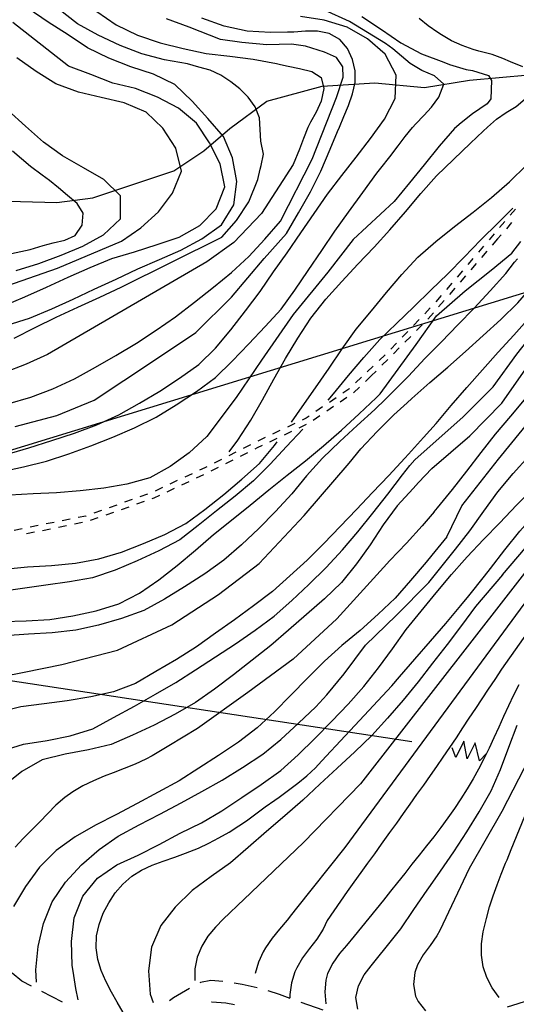
# Model space of a CAD drawing. Units: metres. Extents: x 484311 to 486299, y 4500093 to 4501593.
# Drawn here: x 484984 to 485070, y 4500952 to 4501121 of the extents above; entities that cross this region are included whole.
import ezdxf

# ---------------------------------------------------------------- set-up
doc = ezdxf.new("R2010")
doc.units = ezdxf.units.M
doc.header["$MEASUREMENT"] = 0
for name, color, linetype in [("'03 careggiabile non asfaltata", 254, 'Continuous'), ("'03 eletrodotto", 254, 'Continuous'), ('03 eletrodotto v', 254, 'Continuous'), ('curva direttrice a 10 mt', 254, 'Continuous'), ('curva intermedia a 2 mt', 254, 'Continuous'), ('elettrodotto', 254, 'Continuous'), ('IMPLUVIO', 254, 'Continuous'), ('SENTIERO', 254, 'Continuous')]:
    doc.layers.add(name, color=color, linetype=linetype)

msp = doc.modelspace()

# ---------------------------------------------------------------- linework, layer by layer
at = {"layer": "'03 careggiabile non asfaltata", "linetype": 'Continuous'}
for p, q in [((484984.74, 4500955.65), (484983.09, 4500957.05)), ((484986.37, 4500954.81), (484984.74, 4500955.65)), ((485017.18, 4500955.77), (485015.39, 4500955.44)), ((485019.2, 4500955.6), (485017.18, 4500955.77)), ((484991.69, 4500952.04), (484988.14, 4500953.89)), ((485013.53, 4500954.37), (485010.78, 4500952.8)), ((485015.39, 4500955.44), (485015.26, 4500955.37)), ((485022.57, 4500955.07), (485021.18, 4500955.33)), ((485025.1, 4500954.52), (485022.57, 4500955.07)), ((485028.96, 4500953.38), (485027.02, 4500953.97)), ((485010.78, 4500952.8), (485010.1, 4500952.3)), ((485030.81, 4500952.7), (485028.96, 4500953.38)), ((485071.87, 4500952.39), (485068.05, 4500951.21)), ((485017.36, 4500952.05), (485017.29, 4500952.04)), ((485019.74, 4500951.86), (485017.36, 4500952.05)), ((485021.25, 4500951.57), (485019.74, 4500951.86)), ((485036.46, 4500950.67), (485032.69, 4500952.02))]:
    msp.add_line(p, q, dxfattribs=at)
at = {"layer": "'03 eletrodotto", "linetype": 'Continuous', "flags": 128}
msp.add_lwpolyline([(484972.58, 4501008.79), (484974.22, 4501008.54), (484977.09, 4501008.11), (485051.66, 4500996.77)], dxfattribs=at)
at = {"layer": '03 eletrodotto v', "linetype": 'Continuous'}
for p, q in [((485060.59, 4500996.87), (485059.23, 4500994.04)), ((485061.16, 4500993.8), (485060.59, 4500996.87)), ((485062.51, 4500996.58), (485061.16, 4500993.8)), ((485063.26, 4500993.45), (485062.51, 4500996.58)), ((485059.23, 4500994.04), (485058.58, 4500995.68)), ((485064.52, 4500994.79), (485063.26, 4500993.45))]:
    msp.add_line(p, q, dxfattribs=at)
at = {"layer": 'curva direttrice a 10 mt', "color": 254, "linetype": 'Continuous'}
for points in [[(484997.62, 4501122.07), (485000.92, 4501119.8), (485004.58, 4501118.05), (485008.47, 4501116.74), (485012.43, 4501115.74), (485016.36, 4501114.87), (485020.44, 4501114.45), (485024.46, 4501113.91), (485028.46, 4501113.15), (485029.12, 4501113.01), (485030.42, 4501112.72), (485032.4, 4501112.3), (485034.52, 4501111.77), (485036.11, 4501110.74), (485036.55, 4501108.85), (485036.11, 4501106.71), (485035.22, 4501104.8), (485034.27, 4501103.09), (485033.84, 4501102.17), (485033.09, 4501100.31), (485032.37, 4501098.44), (485031.3, 4501095.84), (485025.84, 4501087.41), (485021.09, 4501082.43), (485016.47, 4501079.11), (484989.13, 4501063.24), (484985.46, 4501061.58), (484981.63, 4501060.08)], [(485043.11, 4501121.24), (485046.48, 4501119.01), (485049.79, 4501116.73), (485053.32, 4501114.84), (485057.15, 4501113.38), (485058.11, 4501113.01), (485060.98, 4501112.12), (485062.05, 4501111.99), (485064.85, 4501111.1), (485065.36, 4501110.26), (485065.2, 4501107.1), (485064.58, 4501106.27), (485062.08, 4501104.53), (485060.13, 4501102.96), (485058.97, 4501102.02), (485056.34, 4501098.98), (485053.77, 4501095.78), (485051.25, 4501092.67), (485048.62, 4501089.47), (485041.62, 4501082.95), (485037.27, 4501077.37), (485031.32, 4501070.09), (485025.84, 4501062.25), (485021.49, 4501055.83), (485016.49, 4501049.12), (485013.44, 4501046.35), (485010.19, 4501044.01), (485006.69, 4501042.06), (485002.76, 4501040.98), (484998.81, 4501040.27), (484994.75, 4501039.81), (484990.7, 4501039.46), (484986.7, 4501039.32), (484982.69, 4501039.07)], [(484983.75, 4501077.63), (484987.65, 4501078.86), (484991.48, 4501080.25), (484995.21, 4501081.8), (484998.74, 4501083.75), (485001.69, 4501086.48), (485001.64, 4501090.48), (484998.78, 4501093.28), (484995.29, 4501095.28), (484991.72, 4501097.3), (484988.42, 4501099.68), (484985.37, 4501102.39), (484982.32, 4501105.16)], [(485047.16, 4501055.57), (485051.1, 4501059.52), (485053.91, 4501062.52), (485056.73, 4501065.39), (485059.55, 4501068.31), (485062.36, 4501071.2), (485065.12, 4501074.13), (485067.78, 4501077.13), (485069.3, 4501079.05), (485069.79, 4501079.65)], [(485055.51, 4501036.23), (485056.08, 4501036.89), (485058.62, 4501040.02), (485061.11, 4501043.2), (485063.55, 4501046.38), (485066.02, 4501049.56), (485068.68, 4501052.66), (485071.3, 4501055.78), (485073.91, 4501058.95), (485076.57, 4501061.95), (485079.25, 4501065.06), (485081.88, 4501068.14), (485084.35, 4501071.35), (485086.63, 4501074.68)], [(485067.2, 4501025.39), (485077.74, 4501037.78), (485084.29, 4501047), (485091.2, 4501056.7), (485095.21, 4501063.86), (485099.21, 4501068.95), (485100.61, 4501070.68), (485102.7, 4501072.63)], [(485047.16, 4501055.57), (485045.3, 4501053.76), (485042.31, 4501051.06), (485039.29, 4501048.3), (485036.32, 4501045.41), (485033.6, 4501042.41), (485031.06, 4501039.3), (485028.27, 4501036.27), (485025.39, 4501033.37), (485022.45, 4501030.57), (485019.39, 4501027.92), (485016.11, 4501025.55), (485012.64, 4501023.34), (485009.21, 4501021.24), (485005.65, 4501019.29), (485001.84, 4501017.9), (484997.91, 4501016.78), (484993.99, 4501015.88), (484989.95, 4501015.44), (484985.9, 4501015.23), (484981.81, 4501014.94)], [(485055.51, 4501036.23), (485053.43, 4501033.8), (485050.73, 4501030.81), (485047.9, 4501027.84), (485046.81, 4501026.64), (485038.81, 4501017.82), (485031.31, 4501010.94), (485023.52, 4501005.19), (485014.9, 4500999.04), (485009.94, 4500996.04), (485008.82, 4500995.35), (485007.1, 4500994.32), (485005.99, 4500993.74), (485004.17, 4500992.9), (485002.31, 4500992.16), (485000.43, 4500991.44), (484998.85, 4500990.83), (484997.01, 4500990.05), (484995.21, 4500989.18), (484993.48, 4500988.17), (484992.11, 4500987.2), (484990.59, 4500985.87), (484989.18, 4500984.45), (484987.8, 4500982.98), (484986.4, 4500981.55), (484984.93, 4500980.14), (484983.6, 4500978.66)], [(485067.2, 4501025.39), (485062.58, 4501019.94), (485060.19, 4501016.69), (485057.72, 4501013.44), (485055.22, 4501010.23), (485052.76, 4501007.05), (485050.15, 4501003.88), (485047.51, 4501000.81), (485044.82, 4500997.84), (485041.87, 4500995.02), (485038.83, 4500992.21), (485035.88, 4500989.45), (485032.93, 4500986.71), (485029.85, 4500984.02), (485026.71, 4500981.32), (485023.57, 4500978.59), (485020.53, 4500975.98), (485017.22, 4500973.62), (485013.96, 4500971.23), (485011.04, 4500968.38), (485008.6, 4500965.19), (485006.97, 4500961.48), (485006.46, 4500957.44), (485006.75, 4500953.42), (485007.28, 4500952.01)], [(485042.39, 4500950.85), (485042.06, 4500952.83), (485042.5, 4500954.88), (485043.48, 4500956.72), (485044.67, 4500958.31), (485045.81, 4500959.72), (485047.24, 4500961.49), (485049.78, 4500964.64), (485052.03, 4500967.96), (485054.28, 4500971.28), (485054.86, 4500972.1), (485056.61, 4500974.56), (485058.89, 4500977.88), (485061.09, 4500981.31), (485063.2, 4500984.71), (485065.28, 4500988.3), (485066.88, 4500991.96), (485068.34, 4500995.82), (485069.75, 4500999.57)]]:
    msp.add_lwpolyline(points, dxfattribs=at)
at = {"layer": 'curva intermedia a 2 mt', "color": 254, "linetype": 'Continuous'}
for points in [[(484981.08, 4501043.07), (484985.01, 4501043.93), (484988.97, 4501044.89), (484992.81, 4501046.15), (484996.58, 4501047.54), (485000.33, 4501049.02), (485004.08, 4501050.63), (485007.76, 4501052.45), (485011.23, 4501054.57), (485014.69, 4501056.84), (485017.96, 4501059.26), (485020.85, 4501062.06), (485023.68, 4501065.03), (485026.49, 4501068.01), (485029.24, 4501070.98), (485031.58, 4501074.26), (485033.88, 4501077.64), (485036.19, 4501081.05), (485038.43, 4501084.41), (485040.81, 4501087.66), (485043.23, 4501091.02), (485045.66, 4501094.35), (485046.34, 4501095.2), (485047.91, 4501097.15), (485049.32, 4501099.02), (485050.53, 4501100.64), (485051.78, 4501102.16), (485052.38, 4501102.84), (485053.7, 4501104.23), (485055.02, 4501105.7), (485056.3, 4501107.41), (485057.18, 4501109.6), (485055.58, 4501111.05), (485053.39, 4501111.94), (485051.36, 4501113.16), (485049.87, 4501114.41), (485048.38, 4501115.66), (485047.12, 4501116.6), (485040.99, 4501120.39), (485032.38, 4501124.33)], [(484982.02, 4501046.03), (484985.93, 4501047.21), (484989.85, 4501048.46), (484993.75, 4501049.72), (484997.62, 4501051.14), (485001.38, 4501052.87), (485004.93, 4501054.86), (485008.4, 4501056.91), (485011.79, 4501059.13), (485015.12, 4501061.48), (485017.94, 4501064.33), (485020.6, 4501067.48), (485023.14, 4501070.71), (485025.61, 4501074.06), (485027.91, 4501077.39), (485030.27, 4501080.69), (485032.64, 4501084.09), (485034.92, 4501087.41), (485037.21, 4501090.73), (485039.67, 4501093.92), (485042.13, 4501097.09), (485044.58, 4501100.31), (485046.97, 4501103.62), (485048.8, 4501107.17), (485049, 4501111.19), (485047.11, 4501114.78), (485044.07, 4501117.41), (485040.55, 4501119.41), (485036.62, 4501120.62), (485032.57, 4501121.23)], [(484982.22, 4501068.26), (484986.07, 4501069.46), (484989.88, 4501071.03), (484993.51, 4501072.72), (484997.16, 4501074.43), (485000.92, 4501076.16), (485004.61, 4501077.91), (485008.36, 4501079.51), (485012.04, 4501081.12), (485015.63, 4501083.08), (485018.97, 4501085.48), (485021.09, 4501088.89), (485021.64, 4501092.91), (485020.91, 4501096.95), (485019.34, 4501100.64), (485016.68, 4501103.73), (485013.94, 4501106.72), (485010.97, 4501109.59), (485007.33, 4501111.34), (485003.46, 4501112.59), (484999.68, 4501114.06), (484996.02, 4501115.83), (484992.67, 4501118.08), (484989.23, 4501120.29), (484985.81, 4501122.61)], [(484983.42, 4501066.01), (484986.99, 4501067.88), (484990.6, 4501069.61), (484994.32, 4501071.32), (484998.1, 4501073.04), (485001.8, 4501074.78), (485019.08, 4501083.38), (485021.57, 4501086.23), (485023.7, 4501089.44), (485025.25, 4501093.23), (485025.63, 4501095.02), (485025.8, 4501095.67), (485026.19, 4501097.62), (485025.74, 4501099.83), (485025.62, 4501101.86), (485025.5, 4501103.84), (485024.79, 4501105.73), (485023.6, 4501107.38), (485022.16, 4501108.8), (485020.58, 4501110.02), (485018.86, 4501111.16), (485017.05, 4501112.01), (485015.12, 4501112.56), (485013.17, 4501113.12), (485009.19, 4501113.82), (485005.31, 4501114.81), (485001.58, 4501116.27), (484997.81, 4501118.01), (484994.31, 4501119.98), (484991.12, 4501122.42)], [(484981.48, 4501071.53), (484985.25, 4501073.1), (484988.95, 4501074.78), (484992.66, 4501076.52), (484996.43, 4501078.14), (485000.18, 4501079.67), (485004.07, 4501080.86), (485007.95, 4501082.09), (485011.75, 4501083.38), (485015.26, 4501085.34), (485018.07, 4501088.23), (485019.59, 4501091.98), (485018.78, 4501095.95), (485016.96, 4501099.55), (485014.68, 4501102.9), (485011.63, 4501105.52), (485008.03, 4501107.4), (485004.22, 4501108.88), (485000.32, 4501109.81), (484996.59, 4501111.29), (484992.76, 4501112.73), (484983.18, 4501120.22)], [(484982.34, 4501054.76), (484986.25, 4501055.91), (484990.03, 4501057.32), (484993.78, 4501059.07), (484997.37, 4501061.04), (485000.84, 4501063.05), (485004.4, 4501065.18), (485007.77, 4501067.38), (485011.08, 4501069.69), (485014.34, 4501072.21), (485017.61, 4501074.76), (485020.71, 4501077.32), (485023.71, 4501080.05), (485026.44, 4501082.99), (485029.14, 4501086.1), (485034.55, 4501096.77), (485038.75, 4501107.36), (485039.9, 4501110.82), (485039.8, 4501112.6), (485038.75, 4501114.17), (485036.65, 4501115.12), (485033.41, 4501116.16), (485030.99, 4501116.48), (485026.8, 4501116.37), (485022.5, 4501116.79), (485018.83, 4501117.31), (485013.42, 4501119.42), (485009.58, 4501120.81)], [(484983.59, 4501050.85), (484990.71, 4501052.75), (484997.12, 4501055.36), (485007.33, 4501062.13), (485014.57, 4501067), (485020.74, 4501073.05), (485026.32, 4501079.7), (485030.18, 4501083.96), (485032.23, 4501087.51), (485034.25, 4501091.12), (485036.03, 4501094.71), (485037.64, 4501098.46), (485038.91, 4501101.5), (485039.23, 4501102.26), (485040.01, 4501104.09), (485040.77, 4501105.95), (485041.51, 4501107.94), (485041.95, 4501109.88), (485041.95, 4501111.91), (485041.5, 4501113.88), (485040.61, 4501115.77), (485039.29, 4501117.28), (485037.48, 4501118.3), (485035.49, 4501118.73), (485033.42, 4501118.7), (485031.42, 4501118.55), (485030.33, 4501118.54), (485027.39, 4501118.51), (485023.38, 4501118.69), (485019.45, 4501119.58), (485015.6, 4501120.95)], [(485070.7, 4501112.58), (485068.62, 4501113.44), (485067.29, 4501114), (485065.47, 4501114.7), (485063.16, 4501115.29), (485062.19, 4501115.56), (485060.3, 4501116.24), (485058.48, 4501117.07), (485056.74, 4501118.06), (485056.11, 4501118.48), (485054.48, 4501119.65), (485052.91, 4501120.89)], [(484980.98, 4501074.6), (484990.83, 4501078.04), (485001.86, 4501082.69), (485005.18, 4501084.98), (485008.17, 4501087.71), (485010.58, 4501090.93), (485012.14, 4501094.7), (485011.16, 4501098.63), (485008.95, 4501102.05), (485006.04, 4501104.83), (485002.29, 4501106.4), (484998.37, 4501107.36), (484994.46, 4501108.27), (484990.58, 4501109.65), (484987.17, 4501111.82), (484983.87, 4501114.14)], [(485020.3, 4501046.52), (485021.79, 4501048.51), (485024.03, 4501051.94), (485026.06, 4501055.45), (485028, 4501058.99), (485030, 4501062.51), (485032.11, 4501066.05), (485034.35, 4501069.46), (485036.89, 4501072.69), (485039.67, 4501075.73), (485042.41, 4501078.7), (485045.19, 4501081.64), (485047.9, 4501084.59), (485050.58, 4501087.73), (485053.23, 4501090.84), (485055.91, 4501093.88), (485058.81, 4501096.67), (485061.71, 4501099.48), (485063.92, 4501101.55), (485064.64, 4501102.23), (485066.22, 4501103.59), (485067.84, 4501104.74), (485069.55, 4501105.8), (485071.12, 4501107.1)], [(485030.99, 4501051.58), (485032.84, 4501054.21), (485035.12, 4501057.52), (485037.45, 4501060.89), (485039.72, 4501064.21), (485042.12, 4501067.56), (485044.74, 4501070.7), (485047.32, 4501073.88), (485049.95, 4501076.95), (485052.7, 4501079.92), (485055.8, 4501082.64), (485058.97, 4501085.17), (485062.17, 4501087.66), (485065.36, 4501090.17), (485068.45, 4501092.85), (485071.37, 4501095.69), (485074.4, 4501098.53), (485077.5, 4501101.24), (485080.75, 4501103.62), (485084.01, 4501105.94), (485085.51, 4501106.91)], [(484982.14, 4501080.39), (484986.15, 4501081.26), (484988.39, 4501081.91), (484990.09, 4501082.4), (484992.09, 4501082.83), (484993.89, 4501083.66), (484995.1, 4501085.42), (484995.28, 4501087.45), (484994.22, 4501089.14), (484992.59, 4501090.49), (484991.01, 4501091.81), (484989.48, 4501093.06), (484988.21, 4501094.01), (484986.24, 4501095.47), (484983.1, 4501098.11)], [(485037.31, 4501055.38), (485038.22, 4501056.48), (485040.81, 4501059.62), (485043.43, 4501062.7), (485046.16, 4501065.77), (485049.04, 4501068.56), (485051.99, 4501071.42), (485054.91, 4501074.24), (485057.83, 4501077.06), (485060.64, 4501079.92), (485063.53, 4501082.88), (485066.46, 4501085.81), (485068.98, 4501088.34)], [(485068.83, 4501080.6), (485070.39, 4501082.62)], [(485046.21, 4501056.44), (485052.4, 4501064.92), (485055.91, 4501069.83), (485060.82, 4501074.16), (485065.26, 4501077.67), (485068.83, 4501080.6)], [(485050.86, 4501054.93), (485051.65, 4501055.66), (485054.78, 4501058.42), (485057.83, 4501061.06), (485060.87, 4501063.76), (485063.91, 4501066.49), (485066.93, 4501069.24), (485069.84, 4501072.1), (485072.5, 4501075.1), (485074.16, 4501076.89), (485074.73, 4501077.51)], [(485052.17, 4501045.15), (485060.47, 4501052.53), (485065.61, 4501057.67), (485069.7, 4501063.28), (485074.37, 4501069.24), (485078.5, 4501075.51)], [(485052.79, 4501041.26), (485055.09, 4501043.65), (485061.63, 4501049.26), (485067.13, 4501054.87), (485072.86, 4501063.05), (485076.95, 4501068.55), (485080.33, 4501073.58), (485082.75, 4501075.95)], [(485053.68, 4501048.99), (485055.83, 4501051.39), (485058.42, 4501054.48), (485061.11, 4501057.55), (485063.81, 4501060.6), (485066.48, 4501063.6), (485069.16, 4501066.56), (485071.91, 4501069.6), (485074.63, 4501072.67), (485077.34, 4501075.74), (485077.68, 4501076.13)], [(485057.66, 4501031.95), (485060.23, 4501037.22), (485066.55, 4501045.28), (485072.39, 4501052.42), (485078, 4501058.85), (485083.73, 4501065.51), (485086.65, 4501069.25), (485090.04, 4501073.81)], [(485059.15, 4501029.81), (485061.6, 4501032.98), (485064.03, 4501036.31), (485066.45, 4501039.62), (485069.06, 4501042.78), (485071.72, 4501045.78), (485074.45, 4501048.94), (485077.15, 4501052.03), (485079.84, 4501055.03), (485080.34, 4501055.57), (485085.25, 4501061.65), (485089.58, 4501067.26), (485093.69, 4501071.32), (485095.38, 4501072.68), (485097.99, 4501074.79)], [(485060.71, 4501027.99), (485061.15, 4501028.49), (485063.98, 4501031.46), (485066.75, 4501034.35), (485069.61, 4501037.34), (485072.46, 4501040.21), (485075.27, 4501043.14), (485077.98, 4501046.14), (485080.56, 4501049.31), (485082.89, 4501052.64), (485085.25, 4501056.05), (485087.59, 4501059.35), (485089.77, 4501062.81), (485091.93, 4501066.29), (485094.29, 4501069.66), (485096.95, 4501072.65), (485099.16, 4501074.24)], [(485064.15, 4501025.16), (485065.17, 4501026.48), (485067.65, 4501029.69), (485070.21, 4501032.92), (485072.89, 4501035.92), (485075.52, 4501039.02), (485078.13, 4501042.14), (485080.65, 4501045.27), (485083.08, 4501048.56), (485085.45, 4501051.82), (485087.85, 4501055.17), (485090.05, 4501058.52), (485092.17, 4501061.92), (485094.18, 4501065.5), (485098.58, 4501071.87), (485100.26, 4501073.75)], [(484981.5, 4501017.41), (484985.5, 4501017.52), (484989.52, 4501017.75), (484993.49, 4501018.39), (484997.46, 4501019.24), (485001.35, 4501020.45), (485004.94, 4501022.26), (485008.25, 4501024.55), (485011.41, 4501027.02), (485014.55, 4501029.62), (485017.6, 4501032.33), (485020.74, 4501034.81), (485023.91, 4501037.38), (485027.12, 4501039.98), (485030.25, 4501042.51), (485033.44, 4501044.99), (485036.53, 4501047.57), (485039.58, 4501050.24), (485042.6, 4501053.06), (485045.57, 4501055.8), (485046.21, 4501056.44)], [(484959.13, 4500982.25), (484959.46, 4500983.6), (484960.6, 4500987.59), (484961.88, 4500991.47), (484963.38, 4500995.22), (484965.3, 4500998.73), (484967.78, 4501002.02), (484970.67, 4501004.81), (484974.3, 4501006.52), (484977.24, 4501007.14), (484985.14, 4501008.68), (484991.6, 4501010.01), (485001.15, 4501012.48), (485010.49, 4501016.79), (485018.49, 4501022.02), (485025.46, 4501027.36), (485033.16, 4501035.57), (485040.91, 4501044.54), (485042.94, 4501047.02), (485045.69, 4501050.02), (485048.6, 4501052.87), (485050.86, 4501054.93)], [(485032.93, 4501050.39), (485030.17, 4501047.41), (485027.34, 4501044.41), (485024.47, 4501041.55), (485021.36, 4501038.92), (485018.15, 4501036.37), (485014.99, 4501033.88), (485011.82, 4501031.4), (485008.26, 4501029.51), (485004.54, 4501027.79), (485000.72, 4501026.22), (484996.88, 4501024.91), (484992.89, 4501024.17), (484988.85, 4501023.62), (484984.82, 4501023.06), (484980.81, 4501022.48)], [(485053.68, 4501048.99), (485051.09, 4501046.11), (485050.46, 4501045.41), (485047.69, 4501042.46), (485044.93, 4501039.52), (485042.15, 4501036.63), (485039.36, 4501033.71), (485036.58, 4501030.76), (485033.68, 4501027.94), (485030.74, 4501025.23), (485027.74, 4501022.56), (485024.5, 4501020.07), (485021.25, 4501017.7), (485017.99, 4501015.37), (485014.69, 4501013.06), (485011.25, 4501010.87), (485007.72, 4501008.79), (485004.21, 4501006.76), (485000.47, 4501005.32), (484996.55, 4501004.44), (484992.53, 4501003.75), (484988.54, 4501003.25), (484984.56, 4501002.74), (484980.58, 4501001.79)], [(484953.8, 4501012.19), (484956.29, 4501015.48), (484959.06, 4501018.41), (484962.31, 4501020.93), (484965.79, 4501023.05), (484969.62, 4501024.53), (484973.58, 4501025.34), (484977.61, 4501025.9), (484981.72, 4501026.4), (484985.71, 4501026.76), (484989.82, 4501027), (484993.92, 4501027.4), (484997.96, 4501028.12), (485001.81, 4501029.3), (485005.59, 4501030.78), (485009.29, 4501032.32), (485012.9, 4501034.23), (485016.14, 4501036.62), (485019.39, 4501039.19), (485022.51, 4501041.8), (485025.51, 4501044.52), (485028.08, 4501047.6), (485028.53, 4501048.22)], [(485090.8, 4501047.42), (485040.18, 4500978.57), (485031.89, 4500968.2), (485031.03, 4500967.1), (485030.25, 4500966.13), (485028.96, 4500964.59), (485027.7, 4500963.03), (485026.56, 4500961.39), (485026.17, 4500960.71), (485025.33, 4500958.89), (485024.78, 4500956.95)], [(484981.19, 4500995.15), (484985.03, 4500996.31), (484989.06, 4500996.96), (484993.03, 4500997.78), (484996.92, 4500998.97), (485000.46, 4501000.89), (485004.04, 4501002.88), (485007.66, 4501004.91), (485011.15, 4501006.92), (485014.52, 4501009.08), (485017.99, 4501011.3), (485021.38, 4501013.56), (485024.8, 4501015.88), (485028.03, 4501018.28), (485031.05, 4501020.98), (485033.99, 4501023.76), (485036.94, 4501026.67), (485039.78, 4501029.69), (485042.39, 4501032.76), (485045, 4501035.96), (485047.54, 4501039.27), (485050.05, 4501042.57), (485051.34, 4501044.16), (485052.17, 4501045.15)], [(485052.79, 4501041.26), (485051.88, 4501040.24), (485049.17, 4501037.24), (485046.77, 4501034.01), (485044.51, 4501030.57), (485042.15, 4501027.26), (485039.61, 4501024.1), (485036.66, 4501021.27), (485033.57, 4501018.57), (485030.49, 4501015.92), (485027.47, 4501013.27), (485024.26, 4501010.73), (485021.07, 4501008.24), (485017.79, 4501005.8), (485014.51, 4501003.51), (485011.02, 4501001.48), (485007.44, 4500999.62), (485003.75, 4500997.86), (485000.06, 4500996.27), (484996.17, 4500995.37), (484992.15, 4500994.64), (484988.22, 4500993.64), (484984.74, 4500991.65), (484981.53, 4500989.06)], [(485088.7, 4501039.8), (485067.07, 4501009.21), (485065.89, 4501007.44), (485064.79, 4501005.78), (485063.68, 4501004.11), (485062.57, 4501002.44), (485061.47, 4501000.78), (485060.37, 4500999.11), (485059.25, 4500997.45), (485058.13, 4500995.79), (485057.01, 4500994.13), (485055.88, 4500992.49), (485054.8, 4500990.94), (485053.65, 4500989.3), (485052.49, 4500987.67), (485051.34, 4500986.04), (485050.17, 4500984.41), (485049.01, 4500982.78), (485047.84, 4500981.16), (485046.41, 4500979.15), (485045.24, 4500977.53), (485044.07, 4500975.91), (485042.9, 4500974.28), (485041.73, 4500972.66), (485040.57, 4500971.03), (485039.42, 4500969.4), (485038.28, 4500967.75), (485037.16, 4500966.09), (485036.81, 4500965.33), (485036.43, 4500964.56), (485035.35, 4500962.88), (485034.13, 4500961.28), (485032.92, 4500959.66), (485031.9, 4500957.96), (485031.59, 4500957.27), (485031.01, 4500955.36), (485030.72, 4500953.34), (485030.7, 4500952.82)], [(485057.66, 4501031.95), (485055.12, 4501028.75), (485054.12, 4501027.56), (485051.44, 4501024.42), (485048.8, 4501021.38), (485045.89, 4501018.63), (485042.79, 4501015.87), (485039.67, 4501013.26), (485036.65, 4501010.6), (485033.76, 4501007.66), (485030.92, 4501004.76), (485028.07, 4501001.87), (485025.1, 4500999.12), (485021.9, 4500996.7), (485018.47, 4500994.41), (485015.11, 4500992.23), (485011.74, 4500990.06), (485008.14, 4500988.09), (485004.53, 4500986.14), (485000.96, 4500984.27), (484997.4, 4500982.41), (484993.88, 4500980.41), (484990.6, 4500978.09), (484987.75, 4500975.24), (484985.35, 4500971.92), (484983.28, 4500968.47)], [(485074.42, 4501030.09), (485042.84, 4500989.52), (485033.08, 4500979.45), (485022.85, 4500969.69), (485021.79, 4500968.69), (485020.35, 4500967.31), (485019.35, 4500966.37), (485017.95, 4500964.92), (485016.67, 4500963.38), (485015.6, 4500961.69), (485014.81, 4500959.76), (485014.41, 4500957.76), (485014.42, 4500955.76)], [(484987.27, 4500955.49), (484987.15, 4500957.58), (484987.53, 4500961.59), (484988.42, 4500965.54), (484989.96, 4500969.29), (484992.25, 4500972.63), (484994.99, 4500975.63), (484998.01, 4500978.26), (485001.29, 4500980.56), (485004.88, 4500982.47), (485008.44, 4500984.33), (485012.05, 4500986.27), (485015.6, 4500988.19), (485019.1, 4500990.15), (485022.63, 4500992.31), (485026.07, 4500994.59), (485029.2, 4500997.14), (485032.19, 4500999.94), (485035.18, 4501002.77), (485037.06, 4501004.79), (485040.03, 4501008.38), (485043.73, 4501013.31), (485048.96, 4501018.43), (485054.6, 4501024.08), (485059.15, 4501029.81)], [(484994.4, 4500952.47), (484993.99, 4500954.41), (484993.67, 4500956.6), (484993.39, 4500958.38), (484993.28, 4500962.44), (484993.69, 4500966.51), (484995.17, 4500970.22), (484997.72, 4500973.34), (485001.04, 4500975.63), (485004.72, 4500977.28), (485008.32, 4500979.14), (485011.93, 4500981.03), (485015.56, 4500982.85), (485019.05, 4500984.9), (485022.49, 4500987.17), (485025.82, 4500989.39), (485029.17, 4500991.82), (485032.18, 4500994.48), (485035.04, 4500997.31), (485037.92, 4501000.27), (485040.76, 4501003.2), (485043.44, 4501006.21), (485045.97, 4501009.44), (485048.35, 4501012.71), (485050.69, 4501016.02), (485053.29, 4501019.16), (485055.86, 4501022.3), (485058.45, 4501025.45), (485060.71, 4501027.99)], [(485002.1, 4500950.26), (485001.1, 4500952.04), (485000.1, 4500953.77), (484999.15, 4500955.64), (484998.37, 4500957.48), (484997.77, 4500959.4), (484997.46, 4500961.38), (484997.55, 4500963.44), (484997.99, 4500965.4), (484998.71, 4500967.31), (484999.64, 4500969.08), (485000.76, 4500970.79), (485002.05, 4500972.32), (485003.58, 4500973.65), (485005.28, 4500974.72), (485007.11, 4500975.55), (485009, 4500976.23), (485010.96, 4500976.93), (485012.83, 4500977.62), (485015.03, 4500978.51), (485016.85, 4500979.34), (485018.56, 4500980.23), (485020.29, 4500981.23), (485021.98, 4500982.31), (485023.28, 4500983.2), (485024.9, 4500984.36), (485026.52, 4500985.55), (485028.13, 4500986.73), (485028.88, 4500987.26), (485030.51, 4500988.44), (485032.11, 4500989.64), (485033.66, 4500990.91), (485035.11, 4500992.27), (485035.61, 4500992.78), (485036.96, 4500994.26), (485041.88, 4500999.56), (485048.24, 4501006.35), (485049.54, 4501007.92), (485052.2, 4501010.94), (485054.86, 4501014.02), (485057.49, 4501017.06), (485060.07, 4501020.13), (485061.47, 4501021.8), (485064.15, 4501025.16)], [(485070.03, 4501006.5), (485069.12, 4501004.73), (485068.24, 4501002.92), (485067.41, 4501001.11), (485066.59, 4500999.28), (485065.76, 4500997.45), (485064.92, 4500995.63), (485064.05, 4500993.82), (485063.13, 4500992.05), (485062.2, 4500990.37), (485061.17, 4500988.65), (485060.09, 4500986.96), (485058.98, 4500985.3), (485057.82, 4500983.67), (485056.63, 4500982.05), (485055.42, 4500980.45), (485054.2, 4500978.86), (485052.94, 4500977.28), (485051.69, 4500975.71), (485050.44, 4500974.16), (485049.19, 4500972.6), (485048.01, 4500971.13), (485046.78, 4500969.58), (485045.53, 4500968.02), (485044.29, 4500966.46), (485043.03, 4500964.91), (485041.75, 4500963.35), (485040.45, 4500961.8), (485039.27, 4500960.39), (485038.09, 4500958.75), (485037.21, 4500956.98), (485036.88, 4500955.82), (485036.71, 4500953.81), (485036.91, 4500951.77)], [(485066.65, 4500952.86), (485065.46, 4500954.53), (485064.51, 4500956.3), (485063.88, 4500958.14), (485063.6, 4500960.09), (485063.65, 4500962.09), (485063.93, 4500964.11), (485064.46, 4500966.43), (485065.02, 4500968.39), (485065.63, 4500970.29), (485066.31, 4500972.17), (485067.02, 4500974.03), (485067.77, 4500975.88), (485068.02, 4500976.49), (485068.73, 4500978.23), (485077.79, 4501000.48)], [(485071.87, 4500993.97), (485067.13, 4500984.79), (485061.5, 4500975.02), (485056.47, 4500964.35), (485055.96, 4500963.42), (485054.81, 4500961.79), (485053.61, 4500960.18), (485052.62, 4500958.43), (485052.18, 4500957.13), (485051.96, 4500955.09), (485052.32, 4500953.1), (485052.77, 4500952.16), (485054, 4500950.56)]]:
    msp.add_lwpolyline(points, dxfattribs=at)
at = {"layer": 'elettrodotto', "linetype": 'Continuous', "flags": 128}
msp.add_lwpolyline([(485309.12, 4501146.79), (485307, 4501146.14), (485302.43, 4501144.74), (485288.38, 4501140.43), (485166.71, 4501103.14), (484942.98, 4501034.56), (484940.6, 4501033.83), (484940.6, 4501033.83), (484940.57, 4501033.83), (484938.04, 4501034.08), (484834.02, 4501044.26), (484799.96, 4501047.6), (484793.15, 4501048.27), (484792.08, 4501048.37)], dxfattribs=at)
at = {"layer": 'IMPLUVIO', "linetype": 'Continuous', "flags": 128}
msp.add_lwpolyline([(484980.29, 4501089.58), (484990.75, 4501089.31), (484996.94, 4501090.11), (485010.79, 4501094.76), (485015.98, 4501098.15), (485020.43, 4501102.03), (485026.8, 4501106.73), (485036.26, 4501109.28), (485045.29, 4501109.87), (485053.85, 4501109.02), (485061.54, 4501110.31), (485071.77, 4501111.24)], dxfattribs=at)
at = {"layer": 'SENTIERO', "linetype": 'Continuous'}
for p, q in [((485069.47, 4501088.18), (485068.56, 4501087.12)), ((485067.65, 4501086.06), (485066.73, 4501085)), ((485068.8, 4501085.87), (485067.89, 4501084.81)), ((485065.82, 4501083.94), (485064.91, 4501082.88)), ((485066.37, 4501083.05), (485065.45, 4501081.99)), ((485066.98, 4501083.74), (485066.37, 4501083.05)), ((485063.99, 4501081.82), (485063.08, 4501080.76)), ((485064.54, 4501080.93), (485063.62, 4501079.88)), ((485061.61, 4501079.06), (485061.25, 4501078.64)), ((485062.16, 4501079.7), (485061.61, 4501079.06)), ((485060.34, 4501077.58), (485059.43, 4501076.52)), ((485062.7, 4501078.82), (485061.78, 4501077.77)), ((485060.87, 4501076.71), (485059.95, 4501075.65)), ((485058.52, 4501075.45), (485057.6, 4501074.39)), ((485059.03, 4501074.59), (485058.11, 4501073.53)), ((485056.69, 4501073.33), (485055.78, 4501072.27)), ((485057.2, 4501072.48), (485056.27, 4501071.42)), ((485054.84, 4501071.23), (485053.87, 4501070.21)), ((485052.91, 4501069.2), (485051.94, 4501068.19)), ((485054.45, 4501069.32), (485054.44, 4501069.31)), ((485055.36, 4501070.36), (485054.45, 4501069.32)), ((485050.98, 4501067.17), (485050.01, 4501066.17)), ((485053.45, 4501068.31), (485052.46, 4501067.32)), ((485051.48, 4501066.33), (485050.48, 4501065.34)), ((485049.04, 4501065.15), (485048.07, 4501064.14)), ((485049.5, 4501064.34), (485048.52, 4501063.35)), ((485047.08, 4501063.16), (485046.06, 4501062.19)), ((485047.52, 4501062.37), (485046.54, 4501061.38)), ((485045.05, 4501061.23), (485044.02, 4501060.27)), ((485045.55, 4501060.38), (485044.71, 4501059.54)), ((485043.01, 4501059.3), (485041.99, 4501058.34)), ((485044.71, 4501059.54), (485043.7, 4501058.58)), ((485040.88, 4501057.29), (485039.83, 4501056.58)), ((485040.98, 4501057.38), (485040.88, 4501057.29)), ((485042.68, 4501057.62), (485041.66, 4501056.65)), ((485038.67, 4501055.79), (485037.52, 4501055)), ((485040.52, 4501055.84), (485039.37, 4501055.05)), ((485036.36, 4501054.21), (485035.2, 4501053.42)), ((485038.21, 4501054.27), (485037.05, 4501053.48)), ((485033.54, 4501052.29), (485032.83, 4501051.95)), ((485034.05, 4501052.63), (485033.54, 4501052.29)), ((485035.9, 4501052.69), (485034.74, 4501051.9)), ((485029.03, 4501050.15), (485027.77, 4501049.55)), ((485031.56, 4501051.35), (485030.3, 4501050.75)), ((485033.54, 4501051.19), (485032.27, 4501050.59)), ((485026.51, 4501048.95), (485025.24, 4501048.35)), ((485028.48, 4501048.78), (485027.22, 4501048.18)), ((485031.01, 4501049.98), (485029.74, 4501049.38)), ((485023.98, 4501047.73), (485022.73, 4501047.1)), ((485025.14, 4501047.19), (485024.7, 4501046.97)), ((485025.95, 4501047.58), (485025.14, 4501047.19)), ((485018.98, 4501045.22), (485017.73, 4501044.58)), ((485020.94, 4501045.08), (485019.69, 4501044.45)), ((485021.48, 4501046.48), (485020.23, 4501045.84)), ((485023.44, 4501046.34), (485022.19, 4501045.71)), ((485016.14, 4501043.79), (485015.22, 4501043.35)), ((485016.48, 4501043.96), (485016.14, 4501043.79)), ((485018.44, 4501043.83), (485017.19, 4501043.19)), ((485013.95, 4501042.76), (485012.68, 4501042.16)), ((485015.93, 4501042.58), (485014.66, 4501041.98)), ((485008.88, 4501040.37), (485007.62, 4501039.78)), ((485010.86, 4501040.2), (485009.59, 4501039.6)), ((485011.41, 4501041.57), (485010.15, 4501040.97)), ((485013.39, 4501041.39), (485012.12, 4501040.79)), ((485003.68, 4501038.32), (485002.36, 4501037.85)), ((485006.32, 4501039.25), (485005, 4501038.79)), ((485007.4, 4501038.57), (485007.05, 4501038.44)), ((485008.33, 4501039.01), (485007.4, 4501038.57)), ((485001.04, 4501037.38), (484999.72, 4501036.92)), ((485003.09, 4501037.04), (485001.77, 4501036.58)), ((485005.73, 4501037.97), (485004.41, 4501037.51)), ((484993.02, 4501034.96), (484991.65, 4501034.68)), ((484995.69, 4501035.49), (484994.39, 4501035.23)), ((484995.76, 4501035.51), (484995.69, 4501035.49)), ((484997.8, 4501035.18), (484996.48, 4501034.71)), ((484998.4, 4501036.45), (484997.08, 4501035.98)), ((485000.45, 4501036.11), (484999.12, 4501035.64)), ((484984.78, 4501033.31), (484983.41, 4501033.03)), ((484987.53, 4501033.86), (484986.16, 4501033.58)), ((484989.64, 4501033.25), (484988.28, 4501032.98)), ((484990.28, 4501034.4), (484988.9, 4501034.13)), ((484992.39, 4501033.81), (484991.02, 4501033.54)), ((484995.13, 4501034.36), (484993.77, 4501034.08)), ((484986.9, 4501032.71), (484985.53, 4501032.43))]:
    msp.add_line(p, q, dxfattribs=at)

doc.saveas('drawing.dxf')
